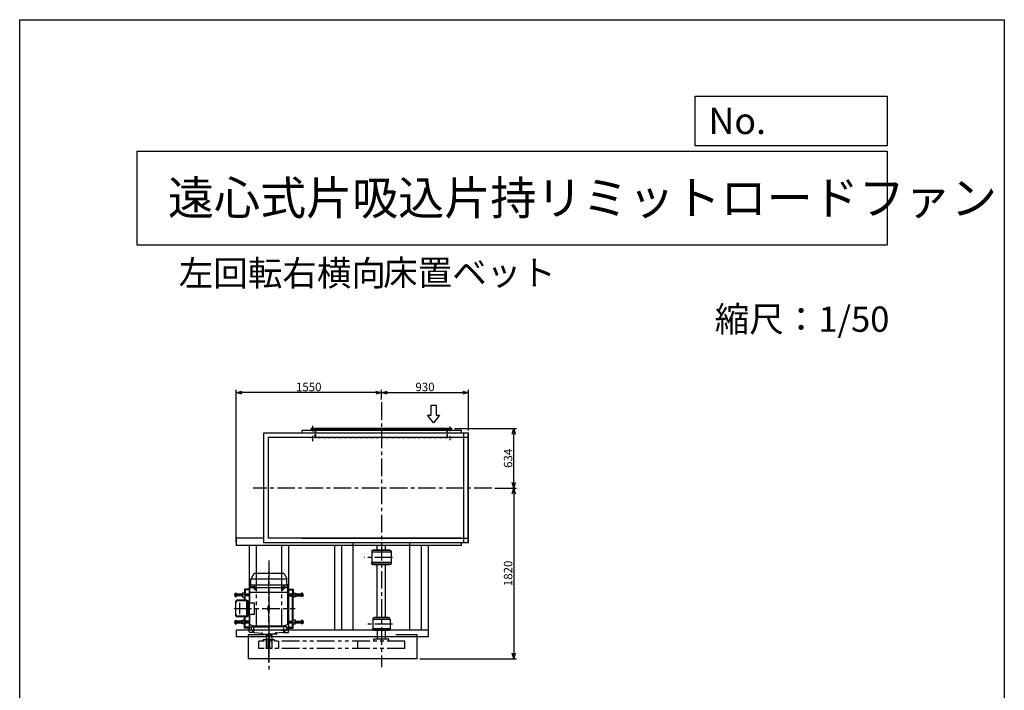
# Model space of a CAD drawing. Extents: x 9736 to 20236, y 12998 to 27748.
# Drawn here: x 9736 to 20236, y 20595 to 27748 of the extents above; entities that cross this region are included whole.
import ezdxf

# ---------------------------------------------------------------- set-up
doc = ezdxf.new("R2010")
doc.units = 0
doc.header["$LTSCALE"] = 150
doc.header["$MEASUREMENT"] = 0
doc.header["$PDSIZE"] = 1
for name, pattern in [('CENTER', [2, 1.25, -0.25, 0.25, -0.25]), ('HIDDEN', [0.375, 0.25, -0.125]), ('PHANTOM', [2.5, 1.25, -0.25, 0.25, -0.25, 0.25, -0.25])]:
    doc.linetypes.add(name, pattern=pattern)
doc.layers.get('DEFPOINTS').update_dxf_attribs({"linetype": 'CONTINUOUS'})
for name, color, linetype in [('4', 7, 'CONTINUOUS'), ('CT', 3, 'CENTER'), ('FUTO', 4, 'CONTINUOUS'), ('HOSO', 7, 'CONTINUOUS'), ('KL', 7, 'HIDDEN'), ('SL', 1, 'PHANTOM'), ('SP', 2, 'CONTINUOUS')]:
    doc.layers.add(name, color=color, linetype=linetype)
doc.styles.get("Standard").update_dxf_attribs({"font": 'SIMPLEX', "oblique": 15, "bigfont": 'EXTFONT'})
doc.styles.add('SUNPOU', font='simplex.shx', dxfattribs={"oblique": 15, "bigfont": 'extfont.shx'})
doc.dimstyles.new('MATSU', dxfattribs={"dimscale": 10, "dimtxt": 3, "dimasz": 2, "dimexe": 1, "dimexo": 1, "dimgap": 0.5, "dimtad": 1, "dimdec": 4, "dimdsep": 46, "dimtxsty": 'SUNPOU', "dimblk": 'CLOSED', "dimcen": 0, "dimclrd": 256, "dimclre": 256, "dimclrt": 256, "dimadec": 0, "dimazin": 0, "dimtfac": 1, "dimtdec": 4, "dimtmove": 0, "dimatfit": 3, "dimldrblk": 'CLOSED', "dimfxl": 0, "dimtolj": 1, "dimarcsym": 0})

# ---------------------------------------------------------------- blocks, each defined once
blk = doc.blocks.new('まっすぐの矢印')
at = {"layer": 'SP'}
for p, q in [((-32.1, -41.5), (0, 0)), ((0, 0), (32.1, -41.5)), ((-13, -41.5), (-32.1, -41.5)), ((-13, -93.5), (-13, -41.5)), ((13, -41.5), (13, -93.5)), ((32.1, -41.5), (13, -41.5)), ((13, -93.5), (-13, -93.5))]:
    blk.add_line(p, q, dxfattribs=at)
blk = doc.blocks.new('_Open30')
at = {"layer": 'FUTO', "color": 0, "lineweight": -2}
for p, q in [((-1, 0.27), (0, 0)), ((0, 0), (-1, -0.27)), ((0, 0), (-1, 0))]:
    blk.add_line(p, q, dxfattribs=at)
blk = doc.blocks.new('*D13')
at = {"layer": 'DEFPOINTS', "color": 0}
for p in [(12043, 23770), (13593, 23667), (12043, 22141)]:
    blk.add_point(p, dxfattribs=at)
at = {"layer": 'FUTO', "color": 2, "lineweight": -2}
for p, q in [((12043, 22171), (12043, 23800)), ((13533, 23770), (12103, 23770)), ((13593, 23697), (13593, 23800))]:
    blk.add_line(p, q, dxfattribs=at)
at = {"layer": 'FUTO', "color": 2, "lineweight": -2, "xscale": 60, "yscale": 60, "zscale": 60, "rotation": 180}
blk.add_blockref('_Open30', (12043, 23770), dxfattribs=at)
at = {"layer": 'FUTO', "color": 2, "lineweight": -2, "xscale": 60, "yscale": 60, "zscale": 60}
blk.add_blockref('_Open30', (13593, 23770), dxfattribs=at)
at = {"layer": 'FUTO', "color": 2, "insert": (12818, 23830), "char_height": 90, "attachment_point": 5, "style": 'SUNPOU'}
blk.add_mtext('\\A1;1550', dxfattribs=at)
blk = doc.blocks.new('*D14')
at = {"layer": 'DEFPOINTS', "color": 0}
for p in [(14343, 23386), (15004, 23386), (14771, 22752)]:
    blk.add_point(p, dxfattribs=at)
at = {"layer": 'FUTO', "color": 2, "lineweight": -2}
for p, q in [((14373, 23386), (15034, 23386)), ((15004, 22812), (15004, 23326)), ((14801, 22752), (15034, 22752))]:
    blk.add_line(p, q, dxfattribs=at)
at = {"layer": 'FUTO', "color": 2, "lineweight": -2, "xscale": 60, "yscale": 60, "zscale": 60}
for p, rotation in [((15004, 23386), 90), ((15004, 22752), 270)]:
    blk.add_blockref('_Open30', p, dxfattribs=dict(at, rotation=rotation))
at = {"layer": 'FUTO', "color": 2, "insert": (14944, 23069), "char_height": 90, "attachment_point": 5, "rotation": 90, "style": 'SUNPOU'}
blk.add_mtext('\\A1;634', dxfattribs=at)
blk = doc.blocks.new('*D15')
at = {"layer": 'DEFPOINTS', "color": 0}
for p in [(15004, 22752), (13973, 20932), (15004, 20932)]:
    blk.add_point(p, dxfattribs=at)
at = {"layer": 'FUTO', "color": 2, "lineweight": -2}
for p, q in [((15004, 22692), (15004, 20992)), ((14003, 20932), (15034, 20932))]:
    blk.add_line(p, q, dxfattribs=at)
at = {"layer": 'FUTO', "color": 2, "lineweight": -2, "xscale": 60, "yscale": 60, "zscale": 60}
for p, rotation in [((15004, 22752), 90), ((15004, 20932), 270)]:
    blk.add_blockref('_Open30', p, dxfattribs=dict(at, rotation=rotation))
at = {"layer": 'FUTO', "color": 2, "insert": (14944, 21842), "char_height": 90, "attachment_point": 5, "rotation": 90, "style": 'SUNPOU'}
blk.add_mtext('\\A1;1820', dxfattribs=at)
blk = doc.blocks.new('*D16')
at = {"layer": 'DEFPOINTS', "color": 0}
for p in [(14523, 23770), (13593, 23667), (14523, 23336)]:
    blk.add_point(p, dxfattribs=at)
at = {"layer": 'FUTO', "color": 2, "lineweight": -2}
for p, q in [((13593, 23697), (13593, 23800)), ((13653, 23770), (14463, 23770)), ((14523, 23366), (14523, 23800))]:
    blk.add_line(p, q, dxfattribs=at)
at = {"layer": 'FUTO', "color": 2, "lineweight": -2, "xscale": 60, "yscale": 60, "zscale": 60, "rotation": 180}
blk.add_blockref('_Open30', (13593, 23770), dxfattribs=at)
at = {"layer": 'FUTO', "color": 2, "lineweight": -2, "xscale": 60, "yscale": 60, "zscale": 60}
blk.add_blockref('_Open30', (14523, 23770), dxfattribs=at)
at = {"layer": 'FUTO', "color": 2, "insert": (14058, 23830), "char_height": 90, "attachment_point": 5, "style": 'SUNPOU'}
blk.add_mtext('\\A1;930', dxfattribs=at)

msp = doc.modelspace()

# ---------------------------------------------------------------- linework, layer by layer
at = {"layer": '4'}
for p, q in [((9735.82461, 12997.53417), (9735.82461, 27747.53417)), ((9735.82461, 27747.53417), (20235.82461, 27747.53417)), ((20235.82461, 27747.53417), (20235.82461, 27747.53417)), ((20235.82461, 27747.53417), (20235.82461, 12997.53417)), ((16938.91172, 26403.85208), (16938.91172, 26930.79548)), ((16938.91172, 26930.79548), (18985.82461, 26930.79548)), ((18985.82461, 26930.79548), (18985.82461, 26403.85208)), ((18985.82461, 26403.85208), (16938.91172, 26403.85208)), ((10985.82461, 26344.57794), (18985.82461, 26344.57794)), ((10985.82461, 26344.57794), (10985.82461, 25344.57794)), ((18985.82461, 26344.57794), (18985.82461, 25344.57794)), ((10985.82461, 25344.57794), (18985.82461, 25344.57794))]:
    msp.add_line(p, q, dxfattribs=at)
at = {"layer": 'CT'}
for p, q in [((13593.47683, 23666.7091), (13593.47683, 20840.97643)), ((12860.97683, 23356.71678), (12860.97683, 23416.85964)), ((14325.97683, 23357.07553), (14325.97683, 23409.06501)), ((12860.97683, 23252.55182), (12860.97683, 23309.59455)), ((14325.97683, 23262.38042), (14325.97683, 23305.08606)), ((14770.99683, 22751.83652), (12224.47517, 22751.83652)), ((12393.47683, 21980.42101), (12393.47683, 20804.70469)), ((13711.98033, 22011.83652), (13408.31267, 22011.83652)), ((12393.47683, 21021.83652), (12393.47683, 21861.33652)), ((13593.47683, 21748.50979), (13593.47683, 21746.45066)), ((12258.47683, 21697.33652), (12208.47683, 21697.33652)), ((12233.47683, 21722.33652), (12233.47683, 21672.33652)), ((12257.97122, 21671.33646), (12241.14968, 21671.33646)), ((12249.58059, 21663.89432), (12249.58059, 21678.35037)), ((12528.47683, 21697.33652), (12578.47683, 21697.33652)), ((12528.98245, 21671.33646), (12545.80398, 21671.33646)), ((12537.37307, 21663.89432), (12537.37307, 21678.35037)), ((12553.47683, 21722.33652), (12553.47683, 21672.33652)), ((12189.97683, 21612.33652), (12022.42245, 21612.33652)), ((12596.97683, 21612.33652), (12764.53121, 21612.33652)), ((12021.84768, 21467.33652), (12673.47677, 21467.33652)), ((12189.97683, 21322.33652), (12022.42245, 21322.33652)), ((12596.97683, 21322.33652), (12764.53121, 21322.33652)), ((12258.47683, 21237.33652), (12208.47683, 21237.33652)), ((12233.47683, 21212.33652), (12233.47683, 21262.33652)), ((12528.47683, 21237.33652), (12578.47683, 21237.33652)), ((12553.47683, 21212.33652), (12553.47683, 21262.33652)), ((13711.98033, 21301.83652), (13430.6462, 21301.83652)), ((12393.47683, 20894.87979), (12393.47683, 21197.69847))]:
    msp.add_line(p, q, dxfattribs=at)
at = {"layer": 'DEFPOINTS'}
msp.add_point((13973.47683, 20931.83652), dxfattribs=at)
at = {"layer": 'FUTO'}
for p, q in [((14523.47683, 23335.83652), (12336.47683, 23335.83652)), ((12336.47683, 23335.83652), (12336.47683, 22167.83652)), ((14443.47683, 23364.83652), (12743.47683, 23364.83652)), ((12743.47683, 23364.83652), (12743.47683, 23335.83652)), ((14343.47683, 23385.83652), (12843.47683, 23385.83652)), ((12843.47683, 23379.83652), (12843.47683, 23385.83652)), ((14343.47683, 23379.83652), (12843.47683, 23379.83652)), ((12887.47683, 23360.03652), (12887.47683, 23379.83652)), ((14299.47683, 23361.33652), (14299.47683, 23379.83652)), ((14343.47683, 23379.83652), (14343.47683, 23385.83652)), ((14443.47683, 23364.83652), (14443.47683, 23335.83652)), ((14473.47683, 22167.83652), (14473.47683, 23335.83652)), ((14519.47683, 22167.83652), (14519.47683, 23335.83652)), ((14523.47683, 22167.83652), (14523.47683, 23335.83652)), ((14523.47683, 23289.83652), (12386.47683, 23289.83652)), ((12386.47683, 23289.83652), (12386.47683, 22215.83652)), ((12043.47683, 22215.83652), (12043.47683, 22140.83652)), ((12138.25313, 22215.83652), (12043.47683, 22215.83652)), ((12336.47683, 22215.83652), (12102.47683, 22215.83652)), ((14523.47683, 22167.83652), (12336.47683, 22167.83652)), ((14443.47683, 22215.83652), (12386.47683, 22215.83652)), ((14523.47683, 22213.83652), (12743.47683, 22213.83652)), ((13291.94333, 21237.83652), (13291.94333, 22167.83652)), ((13895.01033, 21237.83652), (13895.01033, 22167.83652)), ((14443.47683, 22167.83652), (14443.47683, 22140.83652)), ((14443.47683, 22140.83652), (12043.47683, 22140.83652)), ((12183.47683, 22140.83652), (12183.47683, 21237.83652)), ((12258.47683, 22140.83652), (12258.47683, 21841.33652)), ((12528.47683, 22140.83652), (12528.47683, 21841.33652)), ((12603.47683, 22140.83652), (12603.47683, 21237.83652)), ((13093.47683, 22140.83652), (13093.47683, 21231.83652)), ((13168.47683, 22140.83652), (13168.47683, 21231.83652)), ((13489.47683, 22078.33652), (13489.47683, 22066.83652)), ((13489.47683, 22078.33652), (13489.47683, 21945.33652)), ((13697.47683, 22066.83652), (13489.47683, 22066.83652)), ((13691.47683, 22084.33652), (13495.47683, 22084.33652)), ((13503.47683, 22089.33652), (13503.47683, 22084.33652)), ((13683.47683, 22089.33652), (13503.47683, 22089.33652)), ((13548.47683, 22080.83652), (13548.47683, 22143.63652)), ((13638.47683, 22080.83652), (13638.47683, 22142.33652)), ((13683.47683, 22084.33652), (13683.47683, 22089.33652)), ((13697.47683, 22078.33652), (13697.47683, 21945.33652)), ((14018.47683, 22140.83652), (14018.47683, 21231.83652)), ((14093.47683, 22140.83652), (14093.47683, 21164.83652)), ((13489.47683, 21945.33652), (13489.47683, 21956.83652)), ((13697.47683, 21956.83652), (13489.47683, 21956.83652)), ((12551.1268, 21841.33652), (12236.33648, 21841.33652)), ((13691.47683, 21939.33652), (13495.47683, 21939.33652)), ((13503.47683, 21934.33652), (13503.47683, 21939.33652)), ((13683.47683, 21934.33652), (13503.47683, 21934.33652)), ((13548.47683, 21371.83652), (13548.47683, 21940.83652)), ((13638.47683, 21371.83652), (13638.47683, 21940.83652)), ((13683.47683, 21939.33652), (13683.47683, 21934.33652)), ((12200.97683, 21782.23648), (12585.92776, 21782.23648)), ((12200.97683, 21720.08524), (12200.97683, 21781.02554)), ((12232.03347, 21838.83646), (12202.98635, 21788.52554)), ((12554.92019, 21838.83646), (12583.96731, 21788.52554)), ((12585.97683, 21720.08524), (12585.97683, 21781.02554)), ((12138.47689, 21632.33652), (12108.47689, 21632.33652)), ((12108.47689, 21632.33652), (12108.47689, 21592.33652)), ((12183.47683, 21675.33652), (12133.47689, 21675.33652)), ((12133.47689, 21675.33652), (12133.47689, 21632.33652)), ((12141.47689, 21667.33652), (12136.47689, 21672.33652)), ((12183.47683, 21672.33652), (12136.47689, 21672.33652)), ((12136.47689, 21672.33652), (12136.47689, 21632.33652)), ((12138.47689, 21632.33652), (12138.47689, 21592.33652)), ((12189.97683, 21667.33652), (12141.47689, 21667.33652)), ((12141.47689, 21667.33652), (12141.47689, 21621.33652)), ((12183.47683, 21717.33652), (12183.47683, 21670.46152)), ((12189.97683, 21670.46152), (12183.47683, 21670.46152)), ((12200.97683, 21722.33652), (12188.47683, 21722.33652)), ((12189.97683, 21636.33646), (12189.97683, 21682.80985)), ((12189.97683, 21634.14729), (12191.79861, 21636.33646)), ((12189.97683, 21527.33652), (12189.97683, 21634.14729)), ((12596.66336, 21686.33646), (12190.29021, 21686.33646)), ((12191.18289, 21689.6503), (12199.77078, 21713.2449)), ((12596.97683, 21636.33646), (12191.79861, 21636.33646)), ((12586.29422, 21716.53641), (12200.97683, 21716.53641)), ((12242.07498, 21671.33646), (12245.82791, 21677.83646)), ((12245.82791, 21664.83646), (12242.07498, 21671.33646)), ((12253.33328, 21677.83646), (12245.82791, 21677.83646)), ((12253.33328, 21664.83646), (12245.82791, 21664.83646)), ((12257.08621, 21671.33646), (12253.33328, 21677.83646)), ((12253.33328, 21664.83646), (12257.08621, 21671.33646)), ((12529.86746, 21671.33646), (12533.62039, 21677.83646)), ((12533.62039, 21664.83646), (12529.86746, 21671.33646)), ((12533.62039, 21677.83646), (12541.12576, 21677.83646)), ((12533.62039, 21664.83646), (12541.12576, 21664.83646)), ((12544.87869, 21671.33646), (12541.12576, 21677.83646)), ((12541.12576, 21664.83646), (12544.87869, 21671.33646)), ((12585.97683, 21722.33652), (12598.47683, 21722.33652)), ((12595.77078, 21689.6503), (12587.18289, 21713.2449)), ((12596.97683, 21634.14729), (12595.15506, 21636.33646)), ((12596.97683, 21636.33646), (12596.97683, 21682.80985)), ((12596.97683, 21670.46152), (12603.47683, 21670.46152)), ((12596.97683, 21667.33652), (12645.47677, 21667.33652)), ((12596.97683, 21300.52561), (12596.97683, 21634.14729)), ((12603.47683, 21717.33652), (12603.47683, 21670.46152)), ((12603.47683, 21675.33652), (12653.47677, 21675.33652)), ((12603.47683, 21672.33652), (12650.47677, 21672.33652)), ((12645.47677, 21667.33652), (12650.47677, 21672.33652)), ((12645.47677, 21667.33652), (12645.47677, 21621.33652)), ((12648.47677, 21632.33652), (12648.47677, 21592.33652)), ((12648.47677, 21632.33652), (12678.47677, 21632.33652)), ((12650.47677, 21672.33652), (12650.47677, 21632.33652)), ((12653.47677, 21675.33652), (12653.47677, 21632.33652)), ((12678.47677, 21632.33652), (12678.47677, 21592.33652)), ((12034.02243, 21629.92636), (12032.42245, 21628.32578)), ((12032.42245, 21596.34628), (12032.42245, 21628.32578)), ((12034.02243, 21622.0416), (12032.42245, 21623.64121)), ((12034.02243, 21622.0416), (12032.42245, 21620.44101)), ((12034.02243, 21602.63144), (12032.42245, 21604.23105)), ((12034.02243, 21602.63144), (12032.42245, 21601.03085)), ((12032.42245, 21596.34628), (12034.02243, 21594.74667)), ((12034.02243, 21629.92636), (12046.1224, 21629.92636)), ((12034.02243, 21622.0416), (12046.1224, 21622.0416)), ((12034.02243, 21602.63144), (12046.1224, 21602.63144)), ((12034.02243, 21594.74667), (12046.1224, 21594.74667)), ((12041.84768, 21388.33652), (12041.84768, 21546.33646)), ((12108.47689, 21603.33652), (12046.12234, 21603.33652)), ((12046.1224, 21594.74667), (12046.1224, 21629.92636)), ((12046.1224, 21621.33652), (12108.47689, 21621.33652)), ((12154.70441, 21556.33646), (12051.84768, 21556.33646)), ((12154.34069, 21549.33646), (12061.84768, 21549.33646)), ((12083.1575, 21405.33652), (12083.1575, 21529.33646)), ((12108.47689, 21592.33652), (12138.47689, 21592.33652)), ((12133.47689, 21556.33646), (12133.47689, 21592.33652)), ((12136.47689, 21556.33646), (12136.47689, 21592.33652)), ((12138.47689, 21621.33652), (12189.97683, 21621.33652)), ((12189.97683, 21603.33652), (12138.47689, 21603.33652)), ((12141.47689, 21556.33646), (12141.47689, 21603.33652)), ((12159.34069, 21390.33652), (12159.34069, 21544.33646)), ((12161.53729, 21388.33652), (12161.53729, 21546.33646)), ((12168.47683, 21549.33646), (12164.70441, 21549.33646)), ((12164.70441, 21388.33652), (12164.70441, 21546.33646)), ((12173.47683, 21390.33652), (12173.47683, 21544.33646)), ((12173.47683, 21527.33652), (12241.20323, 21527.33652)), ((12183.47683, 21407.33652), (12183.47683, 21527.33652)), ((12241.20323, 21407.33652), (12241.20323, 21527.33652)), ((12648.47677, 21621.33652), (12596.97683, 21621.33652)), ((12596.97683, 21603.33652), (12648.47677, 21603.33652)), ((12645.47677, 21331.33652), (12645.47677, 21603.33652)), ((12678.47677, 21592.33652), (12648.47677, 21592.33652)), ((12650.47677, 21342.33652), (12650.47677, 21592.33652)), ((12653.47677, 21342.33652), (12653.47677, 21592.33652)), ((12740.83126, 21621.33652), (12678.47677, 21621.33652)), ((12678.47677, 21603.33652), (12740.83132, 21603.33652)), ((12752.93124, 21629.92636), (12740.83126, 21629.92636)), ((12740.83126, 21594.74667), (12740.83126, 21629.92636)), ((12752.93124, 21622.0416), (12740.83126, 21622.0416)), ((12752.93124, 21602.63144), (12740.83126, 21602.63144)), ((12752.93124, 21594.74667), (12740.83126, 21594.74667)), ((12752.93124, 21629.92636), (12754.53121, 21628.32578)), ((12752.93124, 21622.0416), (12754.53121, 21623.64121)), ((12752.93124, 21622.0416), (12754.53121, 21620.44101)), ((12752.93124, 21602.63144), (12754.53121, 21604.23105)), ((12752.93124, 21602.63144), (12754.53121, 21601.03085)), ((12754.53121, 21596.34628), (12752.93124, 21594.74667)), ((12754.53121, 21596.34628), (12754.53121, 21628.32578)), ((12387.22683, 21443.58652), (12387.22683, 21491.08652)), ((12399.72683, 21443.58652), (12399.72683, 21491.08652)), ((12032.42245, 21338.32675), (12034.02243, 21339.92636)), ((12032.42245, 21338.32675), (12032.42245, 21306.34726)), ((12034.02243, 21332.0416), (12032.42245, 21333.64218)), ((12034.02243, 21332.0416), (12032.42245, 21330.44199)), ((12034.02243, 21339.92636), (12046.1224, 21339.92636)), ((12034.02243, 21332.0416), (12046.1224, 21332.0416)), ((12108.47689, 21331.33652), (12046.12234, 21331.33652)), ((12046.1224, 21339.92636), (12046.1224, 21304.74668)), ((12154.70441, 21378.33652), (12051.84768, 21378.33652)), ((12154.34069, 21385.33652), (12061.84768, 21385.33652)), ((12108.47689, 21302.33652), (12108.47689, 21342.33652)), ((12108.47689, 21342.33652), (12138.47689, 21342.33652)), ((12133.47689, 21342.33652), (12133.47689, 21378.33652)), ((12136.47689, 21342.33652), (12136.47689, 21378.33652)), ((12138.47689, 21302.33652), (12138.47689, 21342.33652)), ((12189.97683, 21331.33652), (12138.47689, 21331.33652)), ((12141.47689, 21331.33652), (12141.47689, 21378.33652)), ((12168.47683, 21385.33652), (12164.70441, 21385.33652)), ((12173.47683, 21407.33652), (12241.20323, 21407.33652)), ((12189.97683, 21300.52561), (12189.97683, 21407.33652)), ((12596.97683, 21331.33652), (12648.47677, 21331.33652)), ((12678.47677, 21342.33652), (12648.47677, 21342.33652)), ((12648.47677, 21302.33652), (12648.47677, 21342.33652)), ((12678.47677, 21302.33652), (12678.47677, 21342.33652)), ((12678.47677, 21331.33652), (12740.83132, 21331.33652)), ((12740.83126, 21339.92636), (12740.83126, 21304.74668)), ((12752.93124, 21339.92636), (12740.83126, 21339.92636)), ((12752.93124, 21332.0416), (12740.83126, 21332.0416)), ((12754.53121, 21338.32675), (12752.93124, 21339.92636)), ((12752.93124, 21332.0416), (12754.53121, 21333.64218)), ((12752.93124, 21332.0416), (12754.53121, 21330.44199)), ((12754.53121, 21338.32675), (12754.53121, 21306.34726)), ((13500.47683, 21351.83652), (13686.47683, 21351.83652)), ((13500.47683, 21351.83652), (13500.47683, 21251.83652)), ((13503.47683, 21360.83652), (13503.47683, 21351.83652)), ((13677.47683, 21366.83652), (13509.47683, 21366.83652)), ((13518.47683, 21372.33652), (13518.47683, 21366.83652)), ((13668.47683, 21372.33652), (13518.47683, 21372.33652)), ((13668.47683, 21366.83652), (13668.47683, 21372.33652)), ((13683.47683, 21351.83652), (13683.47683, 21360.83652)), ((13686.47683, 21351.83652), (13686.47683, 21251.83652)), ((12034.02243, 21312.63144), (12032.42245, 21314.23203)), ((12034.02243, 21312.63144), (12032.42245, 21311.03183)), ((12034.02243, 21304.74668), (12032.42245, 21306.34726)), ((12034.02243, 21312.63144), (12046.1224, 21312.63144)), ((12034.02243, 21304.74668), (12046.1224, 21304.74668)), ((14093.47683, 21237.83652), (12043.47683, 21237.83652)), ((12043.47683, 21237.83652), (12043.47683, 21164.83652)), ((12046.1224, 21313.33652), (12108.47689, 21313.33652)), ((12138.47689, 21302.33652), (12108.47689, 21302.33652)), ((12133.47689, 21259.33652), (12133.47689, 21302.33652)), ((12183.47683, 21259.33652), (12133.47689, 21259.33652)), ((12136.47689, 21262.33652), (12136.47689, 21302.33652)), ((12141.47689, 21267.33652), (12136.47689, 21262.33652)), ((12183.47683, 21262.33652), (12136.47689, 21262.33652)), ((12138.47689, 21313.33652), (12189.97683, 21313.33652)), ((12141.47689, 21267.33652), (12141.47689, 21313.33652)), ((12203.68636, 21267.33652), (12141.47689, 21267.33652)), ((12183.47683, 21217.33652), (12183.47683, 21264.21152)), ((12203.79549, 21264.21152), (12183.47683, 21264.21152)), ((12235.7852, 21212.33652), (12188.47683, 21212.33652)), ((12189.97683, 21300.52561), (12196.47683, 21292.71469)), ((12196.47683, 21292.71469), (12231.47683, 21283.33652)), ((12203.47683, 21273.33652), (12204.38699, 21247.27329)), ((12203.47683, 21273.33652), (12393.47683, 21273.33652)), ((12207.30984, 21240.55112), (12234.303, 21213.55795)), ((12231.47683, 21283.33652), (12555.47683, 21283.33652)), ((12231.47683, 21278.33652), (12231.47683, 21283.33652)), ((12231.47683, 21273.33652), (12231.47683, 21278.33652)), ((12231.47683, 21278.33652), (12393.47683, 21278.33652)), ((12231.47683, 21278.33652), (12393.47683, 21278.33652)), ((12240.85086, 21210.64267), (12329.44216, 21205.99985)), ((12555.47683, 21278.33652), (12393.47683, 21278.33652)), ((12555.47683, 21278.33652), (12393.47683, 21278.33652)), ((12583.47683, 21273.33652), (12393.47683, 21273.33652)), ((12546.10281, 21210.64267), (12457.5115, 21205.99985)), ((12551.16847, 21212.33652), (12598.47683, 21212.33652)), ((12579.64383, 21240.55112), (12552.65066, 21213.55795)), ((12590.47683, 21292.71469), (12555.47683, 21283.33652)), ((12555.47683, 21278.33652), (12555.47683, 21283.33652)), ((12555.47683, 21273.33652), (12555.47683, 21278.33652)), ((12583.47683, 21273.33652), (12582.56668, 21247.27329)), ((12583.15818, 21264.21152), (12603.47683, 21264.21152)), ((12583.26731, 21267.33652), (12645.47677, 21267.33652)), ((12596.97683, 21300.52561), (12590.47683, 21292.71469)), ((12648.47677, 21313.33652), (12596.97683, 21313.33652)), ((12603.47683, 21217.33652), (12603.47683, 21264.21152)), ((12603.47683, 21262.33652), (12650.47677, 21262.33652)), ((12603.47683, 21259.33652), (12653.47677, 21259.33652)), ((12645.47677, 21267.33652), (12645.47677, 21313.33652)), ((12645.47677, 21267.33652), (12650.47677, 21262.33652)), ((12648.47677, 21302.33652), (12678.47677, 21302.33652)), ((12650.47677, 21262.33652), (12650.47677, 21302.33652)), ((12653.47677, 21259.33652), (12653.47677, 21302.33652)), ((12740.83126, 21313.33652), (12678.47677, 21313.33652)), ((12752.93124, 21312.63144), (12740.83126, 21312.63144)), ((12752.93124, 21304.74668), (12740.83126, 21304.74668)), ((12752.93124, 21312.63144), (12754.53121, 21314.23203)), ((12752.93124, 21312.63144), (12754.53121, 21311.03183)), ((12752.93124, 21304.74668), (12754.53121, 21306.34726)), ((13686.47683, 21251.83652), (13500.47683, 21251.83652)), ((13503.47683, 21242.83652), (13503.47683, 21251.83652)), ((13677.47683, 21236.83652), (13509.47683, 21236.83652)), ((13518.47683, 21231.33652), (13518.47683, 21236.83652)), ((13668.47683, 21231.33652), (13518.47683, 21231.33652)), ((13550.97683, 21141.83652), (13550.97683, 21231.33652)), ((13635.97683, 21141.83652), (13635.97683, 21231.33652)), ((13668.47683, 21236.83652), (13668.47683, 21231.33652)), ((13683.47683, 21251.83652), (13683.47683, 21242.83652)), ((14093.47683, 21164.83652), (12043.47683, 21164.83652)), ((14093.47683, 21164.83652), (12043.47683, 21164.83652)), ((12340.53426, 21186.83652), (12173.47683, 21186.83652)), ((12173.47683, 21186.83652), (12173.47683, 20931.83652)), ((12313.47683, 21203.98959), (12313.47683, 21193.83652)), ((12315.47683, 21191.83652), (12393.47683, 21191.83652)), ((12360.97683, 21181.83652), (12360.97683, 21191.83652)), ((12360.97683, 21181.83652), (12425.97683, 21181.83652)), ((12363.47683, 21181.83652), (12363.47683, 21041.83652)), ((12384.47683, 21041.83652), (12384.47683, 21142.83652)), ((12471.47683, 21191.83652), (12393.47683, 21191.83652)), ((12402.47683, 21041.83652), (12402.47683, 21142.83652)), ((12423.47683, 21181.83652), (12423.47683, 21041.83652)), ((12425.97683, 21181.83652), (12425.97683, 21191.83652)), ((12473.47683, 21203.98959), (12473.47683, 21193.83652)), ((13973.47683, 21186.83652), (13747.1672, 21186.83652)), ((13973.47683, 20931.83652), (13973.47683, 21186.83652)), ((12423.47683, 21041.83652), (12363.47683, 21041.83652)), ((13973.47683, 20931.83652), (12173.47683, 20931.83652))]:
    msp.add_line(p, q, dxfattribs=at)
for centre in [(12249.58059, 21671.33646), (12537.37307, 21671.33646)]:
    msp.add_circle(centre, 6.5, dxfattribs=at)
for centre, radius, start, end in [((13495.47683, 22078.33652), 6, 90, 180), ((13691.47683, 22078.33652), 6, 0, 90), ((13495.47683, 21945.33652), 6, 180, 270), ((13691.47683, 21945.33652), 6, 270, 0), ((12236.36355, 21836.33646), 4.99996, 90, 149.999718), ((12550.59011, 21836.33646), 4.99996, 30.000282, 90), ((12215.97683, 21781.02554), 15, 150.000183, 180), ((12570.97683, 21781.02554), 15, 0, 29.999817), ((12188.47683, 21717.33652), 5, 90, 180), ((12209.97683, 21682.80985), 20, 159.999954, 180), ((12180.97683, 21720.08524), 20, 340.000275, 0), ((12605.97683, 21720.08524), 20, 180, 199.999725), ((12576.97683, 21682.80985), 20, 0, 20.000046), ((12598.47683, 21717.33652), 5, 0, 90), ((12051.84768, 21546.33646), 10, 90, 180), ((12061.84768, 21529.33646), 20, 90, 180), ((12151.53729, 21546.33646), 10, 0, 90), ((12154.34069, 21544.33646), 5, 0, 90), ((12154.70441, 21546.33646), 10, 0, 90), ((12168.47683, 21544.33646), 5, 0, 90), ((12393.47683, 21491.08652), 6.25, 0, 180), ((12393.47683, 21443.58652), 6.25, 180, 0), ((12061.84768, 21405.33652), 20, 180, 270), ((12051.84768, 21388.33652), 10, 180, 270), ((12151.53729, 21388.33652), 10, 270, 0), ((12154.34069, 21390.33652), 5, 270, 0), ((12154.70441, 21388.33652), 10, 270, 0), ((12168.47683, 21390.33652), 5, 270, 0), ((13509.47683, 21360.83652), 6, 90, 180), ((13677.47683, 21360.83652), 6, 0, 90), ((12188.47683, 21217.33652), 5, 180, 270), ((12214.38088, 21247.62216), 9.99997, 181.999329, 225), ((12241.37405, 21220.629), 10.00002, 225, 267.000961), ((12545.57962, 21220.629), 10.00002, 272.999039, 315), ((12572.57278, 21247.62216), 9.99997, 315, 358.000671), ((12598.47683, 21217.33652), 5, 270, 0), ((13509.47683, 21242.83652), 6, 180, 270), ((13677.47683, 21242.83652), 6, 270, 0), ((12310.47683, 21203.98959), 2.99996, 0, 87.000443), ((12315.47683, 21193.83652), 2, 180, 270), ((12393.47683, 21142.83652), 9, 0, 180), ((12471.47683, 21193.83652), 2, 270, 0), ((12476.47683, 21203.98959), 2.99996, 92.999557, 180)]:
    msp.add_arc(centre, radius, start, end, dxfattribs=at)
at = {"layer": 'HOSO'}
for p, q in [((14523.47683, 22167.83652), (14523.47683, 23335.83652)), ((12108.47689, 21619.33652), (12046.12234, 21619.33652)), ((12046.1224, 21605.33652), (12108.47689, 21605.33652)), ((12189.97683, 21619.33652), (12138.47689, 21619.33652)), ((12138.47689, 21605.33652), (12189.97683, 21605.33652)), ((12596.97683, 21619.33652), (12648.47677, 21619.33652)), ((12648.47677, 21605.33652), (12596.97683, 21605.33652)), ((12678.47677, 21619.33652), (12740.83132, 21619.33652)), ((12740.83126, 21605.33652), (12678.47677, 21605.33652)), ((12108.47689, 21315.33652), (12046.12234, 21315.33652)), ((12046.1224, 21329.33652), (12108.47689, 21329.33652)), ((12138.47689, 21329.33652), (12189.97683, 21329.33652)), ((12189.97683, 21315.33652), (12138.47689, 21315.33652)), ((12648.47677, 21329.33652), (12596.97683, 21329.33652)), ((12596.97683, 21315.33652), (12648.47677, 21315.33652)), ((12740.83126, 21329.33652), (12678.47677, 21329.33652)), ((12678.47677, 21315.33652), (12740.83132, 21315.33652))]:
    msp.add_line(p, q, dxfattribs=at)
at = {"layer": 'KL'}
for p, q in [((12887.47683, 23291.03652), (12887.47683, 23360.03652)), ((12893.47683, 23285.03652), (12893.47683, 23385.83652)), ((14293.47683, 23285.03652), (14293.47683, 23385.83652)), ((14299.47683, 23291.03652), (14299.47683, 23361.33652)), ((13584.47683, 23291.03652), (12843.47683, 23291.03652)), ((12843.47683, 23285.03652), (12843.47683, 23291.03652)), ((14297.78957, 23287.83652), (12889.16409, 23287.83652)), ((14343.47683, 23291.03652), (13602.47683, 23291.03652)), ((14343.47683, 23285.03652), (14343.47683, 23291.03652))]:
    msp.add_line(p, q, dxfattribs=at)
at = {"layer": 'SL'}
for p, q in [((12258.47683, 21841.33652), (12258.47683, 21231.83652)), ((12528.47683, 21841.33652), (12528.47683, 21231.83652)), ((13843.47683, 21119.73652), (12287.47683, 21119.73652)), ((12287.47683, 21041.83652), (12287.47683, 21119.73652)), ((12453.47683, 21134.83652), (12333.47683, 21134.83652)), ((12333.47683, 21119.73652), (12333.47683, 21134.83652)), ((12453.47683, 21119.73652), (12453.47683, 21134.83652)), ((12499.47683, 21041.83652), (12499.47683, 21119.73652)), ((13343.47683, 21041.83652), (13343.47683, 21119.73652)), ((13513.47683, 21119.73652), (13513.47683, 21141.83652)), ((13673.47683, 21141.83652), (13513.47683, 21141.83652)), ((13673.47683, 21119.73652), (13673.47683, 21141.83652)), ((13843.47683, 21041.83652), (13843.47683, 21119.73652)), ((13843.47683, 21041.83652), (12287.47683, 21041.83652))]:
    msp.add_line(p, q, dxfattribs=at)

# ---------------------------------------------------------------- block references
at = {"layer": 'FUTO', "xscale": 2, "yscale": 2, "zscale": 2, "rotation": 180}
msp.add_blockref('まっすぐの矢印', (14149.72872, 23447.6833), dxfattribs=at)

# ---------------------------------------------------------------- texts
at = {"layer": '4'}
for s, height, p in [('No.', 280, (17080.6724, 26527.83958)), ('遠心式片吸込片持リミットロードファン', 360, (11316.66257, 25666.93905)), ('左回転右横向', 270, (11431.69219, 24909.13156)), ('床置ベット', 270, (13610.98635, 24914.67838)), ('縮尺：1/50', 270, (17147.60383, 24418.41353))]:
    msp.add_text(s, height=height, dxfattribs=at).set_placement(p)

# ---------------------------------------------------------------- dimensions: what is measured, and where the dimension line sits
at = {"layer": 'FUTO'}
for base, p2, picture, middle in [((12043.47683, 23770.27234), (12043.47683, 22140.83652), '*D13', (12818.47683, 23830.27234)), ((14523.47683, 23770.27234), (14523.47683, 23335.83652), '*D16', (14058.47683, 23830.27234))]:
    dim = msp.add_linear_dim(base=base, p1=(13593.47683, 23666.7091), p2=p2, dimstyle='MATSU', override={"dimscale": 30, "dimblk": 'Open30', "dimclrd": 2, "dimclre": 2, "dimclrt": 2, "dimldrblk": 'Open30'}, dxfattribs=at)
    dim.commit()
    dim.dimension.update_dxf_attribs({"geometry": picture, "text_midpoint": middle})
for base, p1, p2, picture, middle in [((15003.78274, 23385.83652), (14770.99683, 22751.83652), (14343.47683, 23385.83652), '*D14', (14943.78274, 23068.83652)), ((15003.78274, 20931.83652), (15003.78274, 22751.83652), (13973.47683, 20931.83652), '*D15', (14943.78274, 21841.83652))]:
    dim = msp.add_linear_dim(base=base, p1=p1, p2=p2, angle=90, dimstyle='MATSU', override={"dimscale": 30, "dimblk": 'Open30', "dimclrd": 2, "dimclre": 2, "dimclrt": 2, "dimldrblk": 'Open30'}, dxfattribs=at)
    dim.commit()
    dim.dimension.update_dxf_attribs({"geometry": picture, "text_midpoint": middle})

doc.saveas('drawing.dxf')
